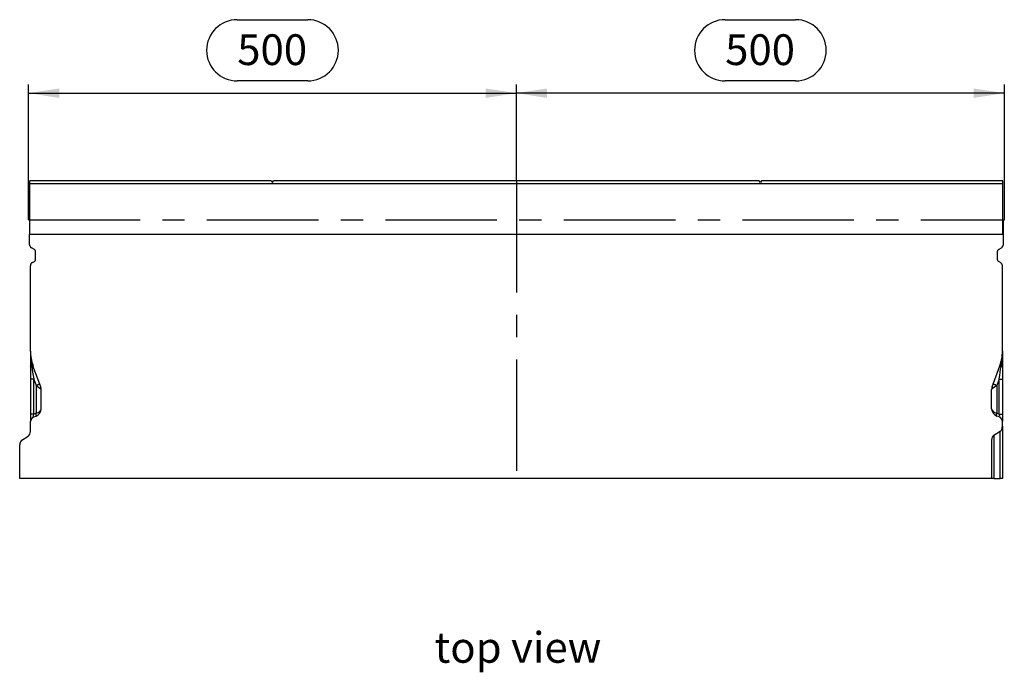
# Model space of a CAD drawing. Units: millimetres. Extents: x 63 to 3717, y 63 to 2610.
# Drawn here: x 710 to 1719, y 771 to 1439 of the extents above; entities that cross this region are included whole.
import ezdxf

# ---------------------------------------------------------------- set-up
doc = ezdxf.new("R2010")
doc.units = ezdxf.units.MM
doc.header["$LTSCALE"] = 9
doc.linetypes.add('CENTERX2', pattern=[20.32, 12.7, -2.54, 2.54, -2.54])
for name, color, linetype in [('HAURATON_CENTERLINE', 60, 'CENTERX2'), ('HAURATON_DIMENSIONING', 1, 'Continuous'), ('HAURATON_TEXT', 40, 'Continuous')]:
    doc.layers.add(name, color=color, linetype=linetype)
doc.layers.add('HAURATON_PRODUCT_CONTOUR', color=7, linetype='Continuous', lineweight=25)
doc.styles.add('SLDTEXTSTYLE2', font='ARIAL.TTF', dxfattribs={"width": 0.948})
doc.dimstyles.new('SLDDIMSTYLE0', dxfattribs={"dimtxt": 31.5, "dimasz": 31.5, "dimexe": 0, "dimexo": 0.0625, "dimgap": 7.875, "dimtad": 1, "dimdec": 0, "dimrnd": 1e-09, "dimzin": 12, "dimdsep": 46, "dimtxsty": 'SLDTEXTSTYLE2', "dimsah": 1, "dimcen": 0.09, "dimadec": 0, "dimazin": 3, "dimtfac": 1, "dimtdec": 0, "dimtofl": 0, "dimtmove": 0, "dimatfit": 3, "dimfxl": 1, "dimfrac": 2, "dimtolj": 1, "dimtzin": 12, "dimarcsym": 0})

# ---------------------------------------------------------------- blocks, each defined once
blk = doc.blocks.new('_D')
at = {"layer": 'HAURATON_DIMENSIONING'}
for p, q in [((1433.2, 1439.5), (1505.4, 1439.5)), ((1219.3, 1274.2), (1219.3, 1373.2)), ((1505.4, 1376.7), (1433.2, 1376.7)), ((1719.3, 1234.2), (1719.3, 1373.2)), ((1719.3, 1364.2), (1219.3, 1364.2))]:
    blk.add_line(p, q, dxfattribs=at)
for centre, start, end in [((1433.2, 1408.1), 90, 270), ((1505.4, 1408.1), 270, 90)]:
    blk.add_arc(centre, 31.4, start, end, dxfattribs=at)
for points in [[(1219.3, 1364.2), (1250.8, 1359.3), (1250.8, 1369)], [(1719.3, 1364.2), (1687.8, 1369), (1687.8, 1359.3)]]:
    blk.add_solid(points, dxfattribs=at)
at = {"layer": 'HAURATON_DIMENSIONING', "insert": (1433.2, 1424.5), "char_height": 31.5, "attachment_point": 1, "style": 'SLDTEXTSTYLE2'}
blk.add_mtext('500', dxfattribs=at)
blk = doc.blocks.new('_D_1')
at = {"layer": 'HAURATON_DIMENSIONING'}
for p, q in [((933.2, 1439.5), (1005.4, 1439.5)), ((719.3, 1234.2), (719.3, 1373.2)), ((1005.4, 1376.7), (933.2, 1376.7)), ((1219.3, 1274.2), (1219.3, 1373.2)), ((719.3, 1364.2), (1219.3, 1364.2))]:
    blk.add_line(p, q, dxfattribs=at)
for centre, start, end in [((933.2, 1408.1), 90, 270), ((1005.4, 1408.1), 270, 90)]:
    blk.add_arc(centre, 31.4, start, end, dxfattribs=at)
for points in [[(719.3, 1364.2), (750.8, 1359.3), (750.8, 1369)], [(1219.3, 1364.2), (1187.8, 1369), (1187.8, 1359.3)]]:
    blk.add_solid(points, dxfattribs=at)
at = {"layer": 'HAURATON_DIMENSIONING', "insert": (933.2, 1424.5), "char_height": 31.5, "attachment_point": 1, "style": 'SLDTEXTSTYLE2'}
blk.add_mtext('500', dxfattribs=at)

msp = doc.modelspace()

# ---------------------------------------------------------------- linework, layer by layer
at = {"layer": 'HAURATON_CENTERLINE'}
for p, q in [((1219.3, 1274.2), (1219.3, 969.2)), ((719.3, 1234.2), (1719.3, 1234.2))]:
    msp.add_line(p, q, dxfattribs=at)
at = {"layer": 'HAURATON_PRODUCT_CONTOUR'}
for p, q in [((968, 1274.2), (720.8, 1274.2)), ((720.8, 1271.7), (720.8, 1274.2)), ((720.8, 1271.7), (1717.8, 1271.7)), ((720.8, 1219.2), (720.8, 1271.7)), ((968, 1274.2), (969.3, 1272.7)), ((969.3, 1272.7), (970.5, 1274.2)), ((1468, 1274.2), (970.5, 1274.2)), ((1469.3, 1272.7), (1468, 1274.2)), ((1470.5, 1274.2), (1469.3, 1272.7)), ((1717.8, 1274.2), (1470.5, 1274.2)), ((1717.8, 1271.7), (1717.8, 1274.2)), ((1717.8, 1219.2), (1717.8, 1271.7)), ((720.3, 1234.2), (720.8, 1234.2)), ((720.3, 1234.2), (720.3, 1219.2)), ((1717.8, 1234.2), (1718.3, 1234.2)), ((1718.3, 1219.2), (1718.3, 1234.2)), ((720.3, 1209.2), (720.3, 1219.2)), ((1718.3, 1219.2), (720.3, 1219.2)), ((1718.3, 1209.2), (1718.3, 1219.2)), ((725.3, 1204), (722.3, 1205.7)), ((726.3, 1193.5), (726.3, 1202.2)), ((1712.3, 1193.5), (1712.3, 1202.2)), ((1713.3, 1204), (1716.3, 1205.7)), ((723.3, 1190.7), (725.3, 1191.8)), ((1715.3, 1190.7), (1713.3, 1191.8)), ((721.3, 1099.9), (721.3, 1187.2)), ((1717.3, 1099.9), (1717.3, 1187.2)), ((721.3, 1099.9), (721.3, 1084.7)), ((1717.3, 1099.9), (1717.3, 1084.7)), ((721.3, 1084.7), (721.3, 1071.2)), ((731.8, 1063.2), (723.9, 1084.8)), ((1706.7, 1063.2), (1714.6, 1084.8)), ((1717.3, 1084.7), (1717.3, 1071.2)), ((724.6, 1071.2), (721.3, 1071.2)), ((721.3, 1071.2), (721.3, 1035.2)), ((724.6, 1071.2), (727, 1064.5)), ((724.6, 1035.2), (724.6, 1071.2)), ((1714, 1071.2), (1711.5, 1064.5)), ((1714, 1035.2), (1714, 1071.2)), ((1714, 1071.2), (1717.3, 1071.2)), ((1717.3, 1071.2), (1717.3, 1035.2)), ((727, 1064.5), (727, 1036.1)), ((727, 1064.5), (731.8, 1061.2)), ((732.3, 1040.8), (732.3, 1060.5)), ((1706.3, 1040.8), (1706.3, 1060.5)), ((1711.5, 1064.5), (1706.7, 1061.2)), ((1711.5, 1064.5), (1711.5, 1036.1)), ((724.6, 1035.2), (721.3, 1035.2)), ((721.3, 1035.2), (721.3, 1027.7)), ((727, 1036.1), (724.6, 1035.2)), ((724.6, 1032.4), (727, 1033.2)), ((1711.5, 1036.1), (1714, 1035.2)), ((1714, 1032.4), (1711.5, 1033.2)), ((1714, 1035.2), (1717.3, 1035.2)), ((1717.3, 1035.2), (1717.3, 1027.7)), ((721.3, 1017.8), (721.3, 1027.7)), ((1717.3, 1022.8), (1717.3, 1027.7)), ((1717.3, 1022.8), (1717.3, 969.2)), ((712.6, 1008.7), (718.9, 1012.7)), ((1708.6, 1013.7), (1714.9, 1017.7)), ((1708.6, 1013.7), (1708.6, 969.2)), ((1714.9, 969.2), (1714.9, 1017.7)), ((710.3, 969.2), (710.3, 1003.6)), ((1706.3, 1008.6), (1706.3, 969.2)), ((1706.3, 969.2), (710.3, 969.2)), ((1708.6, 969.2), (1706.3, 969.2)), ((1708.6, 969.2), (1714.9, 969.2)), ((1717.3, 969.2), (1714.9, 969.2))]:
    msp.add_line(p, q, dxfattribs=at)
at = {"layer": 'HAURATON_PRODUCT_CONTOUR', "flags": 128}
for points in [[(722.6, 1083.8), (722.3, 1083.9), (722.1, 1084), (721.8, 1084.1), (721.6, 1084.3), (721.5, 1084.4), (721.4, 1084.5), (721.3, 1084.6), (721.3, 1084.7)], [(1715.9, 1083.8), (1716.2, 1083.9), (1716.5, 1084), (1716.7, 1084.1), (1716.9, 1084.3), (1717.1, 1084.4), (1717.2, 1084.5), (1717.2, 1084.6), (1717.3, 1084.7)], [(727, 1064.5), (727.5, 1064.7), (728, 1064.9), (728.4, 1065.1), (728.8, 1065.3), (729.2, 1065.5), (729.5, 1065.6), (729.8, 1065.8), (730.1, 1066), (730.3, 1066.1), (730.4, 1066.2), (730.5, 1066.3), (730.6, 1066.4), (730.6, 1066.5)], [(1711.5, 1064.5), (1711, 1064.7), (1710.6, 1064.9), (1710.1, 1065.1), (1709.7, 1065.3), (1709.3, 1065.5), (1709, 1065.6), (1708.7, 1065.8), (1708.5, 1066), (1708.3, 1066.1), (1708.1, 1066.2), (1708, 1066.3), (1707.9, 1066.4), (1707.9, 1066.5)], [(727, 1033.2), (727.1, 1033.3), (727.2, 1033.4), (727.3, 1033.6), (727.3, 1033.8), (727.3, 1034), (727.3, 1034.3), (727.3, 1034.6), (727.3, 1035), (727.2, 1035.3), (727.1, 1035.7), (727, 1036.1)], [(1711.5, 1033.2), (1711.4, 1033.3), (1711.3, 1033.4), (1711.3, 1033.6), (1711.2, 1033.8), (1711.2, 1034), (1711.2, 1034.3), (1711.2, 1034.6), (1711.3, 1035), (1711.3, 1035.3), (1711.4, 1035.7), (1711.5, 1036.1)]]:
    msp.add_lwpolyline(points, dxfattribs=at)
at = {"layer": 'HAURATON_PRODUCT_CONTOUR'}
for centre, radius, start, end in [((724.3, 1209.2), 4, 180, 240), ((724.3, 1202.2), 2, 0, 60), ((1714.3, 1202.2), 2, 120, 180), ((1714.3, 1209.2), 4, 300, 0), ((725.3, 1187.2), 4, 120, 180), ((724.3, 1193.5), 2, 300, 0), ((1714.3, 1193.5), 2, 180, 240), ((1713.3, 1187.2), 4, 0, 60), ((765.3, 1099.9), 44, 180, 200), ((1673.3, 1099.9), 44, 340, 0), ((821.9, 1100.4), 100.7, 180.4969, 189.4569), ((1616.6, 1100.4), 100.7, 350.5431, 359.5031), ((722, 1086), 2.21, 286.2792, 329.3379), ((1716.5, 1086), 2.21, 210.6621, 253.7208), ((724.3, 1060.5), 8, 0, 20), ((728.8, 1062.2), 3.14, 340.9406, 19.0594), ((1714.3, 1060.5), 8, 160, 180), ((1709.7, 1062.2), 3.14, 160.9406, 199.0594), ((724.3, 1040.8), 8, 290, 0), ((1714.3, 1040.8), 8, 180, 250), ((726.3, 1027.7), 5, 110, 180), ((1712.3, 1027.7), 5, 360, 70)]:
    msp.add_arc(centre, radius, start, end, dxfattribs=at)
for centre, major_axis, ratio, start_param, end_param in [((726.3, 1060.9), (-4.7, 30.5), 0.003902, 0.714588, 1.223935), ((1712.3, 1060.9), (4.7, 30.5), 0.003902, 5.05925, 5.568597), ((724.3, 1060.5), (8, 0), 0.25, 0, 0.349066), ((1714.3, 1060.5), (8, 0), 0.25, 2.792527, 3.141593), ((724.3, 1040.8), (8, 0), 0.625, 5.061455, 6.283185), ((1714.3, 1040.8), (8, 0), 0.625, 3.141593, 4.363323), ((726.3, 1036.2), (2.07, 3.82), 0.257571, 1.970603, 3.424153), ((1712.3, 1036.2), (-2.07, 3.82), 0.257571, 2.859033, 4.312583), ((1713.3, 1022.8), (0, 5.64), 0.709579, 3.560472, 4.712389), ((717.3, 1017.8), (0, 5.64), 0.709579, 3.560472, 4.712389), ((1710.3, 1008.6), (0, 5.64), 0.709579, 0.418879, 1.570796), ((714.3, 1003.6), (0, 5.64), 0.709579, 0.418879, 1.570796)]:
    msp.add_ellipse(centre, major_axis=major_axis, ratio=ratio, start_param=start_param, end_param=end_param, dxfattribs=at)

# ---------------------------------------------------------------- texts
at = {"layer": 'HAURATON_TEXT', "insert": (1220.8, 811.9), "char_height": 31.5, "attachment_point": 2, "style": 'SLDTEXTSTYLE2'}
msp.add_mtext('top view', dxfattribs=at)

# ---------------------------------------------------------------- dimensions: what is measured, and where the dimension line sits
at = {"layer": 'HAURATON_DIMENSIONING'}
for p1, picture, middle in [((719.3, 1234.2), '_D_1', (969.3, 1364.2)), ((1719.3, 1234.2), '_D', (1469.3, 1364.2))]:
    dim = msp.add_linear_dim(base=(1219.3, 1364.2), p1=p1, p2=(1219.3, 1274.2), dimstyle='SLDDIMSTYLE0', dxfattribs=at)
    dim.commit()
    dim.dimension.update_dxf_attribs({"geometry": picture, "text_midpoint": middle, "dimtype": 160})

doc.saveas('drawing.dxf')
